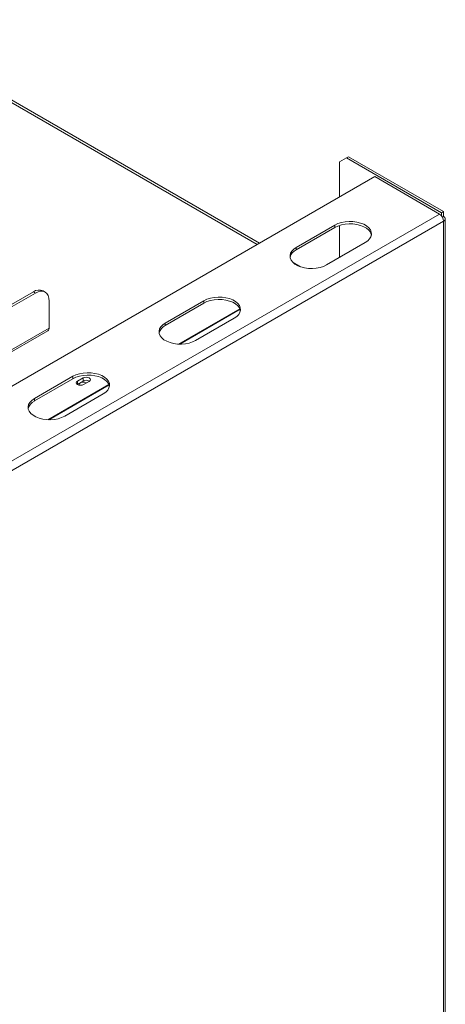
# Model space of a CAD drawing. Units: millimetres. Extents: x 270 to 4887, y 277 to 3818.
# Drawn here: x 4669 to 4887, y 865 to 1370 of the extents above; entities that cross this region are included whole.
import ezdxf

# ---------------------------------------------------------------- set-up
doc = ezdxf.new("R2010")
doc.units = ezdxf.units.MM
doc.header["$LTSCALE"] = 20

msp = doc.modelspace()

# ---------------------------------------------------------------- linework, layer by layer
at = {"color": 8, "linetype": 'Continuous', "lineweight": 15}
for p, q in [((4591.15, 1370.28), (4790.54, 1255.17)), ((4781.62, 1222.19), (4750.22, 1204.06)), ((4781.74, 1221.9), (4750.81, 1204.04)), ((4544.47, 1131.83), (4683.8, 1212.27)), ((4714.43, 1183.4), (4683.03, 1165.28)), ((4714.55, 1183.11), (4683.62, 1165.26))]:
    msp.add_line(p, q, dxfattribs=at)
at = {"color": 7, "linetype": 'Continuous', "lineweight": 15}
for p, q in [((4791.71, 1255.85), (4593.15, 1370.48)), ((4836.32, 1299.56), (4832.78, 1297.52)), ((4837.38, 1300.18), (4836.32, 1299.56)), ((4836.32, 1299.56), (4885.12, 1271.39)), ((4837.38, 1300.18), (4886.18, 1272)), ((4832.78, 1279.56), (4832.78, 1297.52)), ((4850.82, 1289.97), (4522.57, 1100.47)), ((4884.06, 1270.78), (4850.82, 1289.97)), ((4884.06, 1270.78), (4527.18, 1064.75)), ((4885.12, 1271.39), (4886.18, 1272)), ((4885.12, 1271.39), (4885.12, 1269.84)), ((4886.18, 1269.55), (4885.56, 1269.2)), ((4886.18, 1269.55), (4886.18, 1272)), ((4887.06, 643.94), (4887.06, 1268.33)), ((4886.18, 1267.1), (4529.3, 1061.08)), ((4810.58, 1253.67), (4830.38, 1265.1)), ((4810.58, 1252.45), (4830.38, 1263.88)), ((4830.38, 1265.1), (4830.38, 1263.88)), ((4832.78, 1248.53), (4832.78, 1264.93)), ((4886.18, 642.72), (4886.18, 1267.1)), ((4810.58, 1253.67), (4810.58, 1252.45)), ((4845.94, 1256.12), (4826.14, 1244.69)), ((4812.69, 1243.74), (4808.92, 1245.91)), ((4514.49, 1137.8), (4675.67, 1230.85)), ((4515.55, 1137.19), (4676.73, 1230.24)), ((4676.73, 1230.24), (4675.67, 1230.85)), ((4681.73, 1230.73), (4680.67, 1231.34)), ((4683.8, 1212.27), (4683.8, 1226.15)), ((4743.39, 1214.88), (4763.19, 1226.32)), ((4743.39, 1213.66), (4763.19, 1225.09)), ((4763.19, 1226.32), (4763.19, 1225.09)), ((4778.75, 1217.33), (4758.95, 1205.9)), ((4743.39, 1214.88), (4743.39, 1213.66)), ((4544.47, 1130.82), (4683.18, 1210.89)), ((4676.2, 1176.1), (4696, 1187.53)), ((4696, 1187.53), (4696, 1186.3)), ((4676.2, 1174.87), (4696, 1186.3)), ((4698.33, 1183.46), (4698.2, 1183.38)), ((4698.33, 1185.09), (4701.16, 1186.73)), ((4698.33, 1183.46), (4698.33, 1185.09)), ((4701.16, 1185.09), (4698.33, 1183.46)), ((4701.16, 1185.09), (4701.16, 1186.73)), ((4704.27, 1184.93), (4701.45, 1183.3)), ((4711.56, 1178.55), (4691.76, 1167.11)), ((4676.2, 1176.1), (4676.2, 1174.87))]:
    msp.add_line(p, q, dxfattribs=at)
at = {"color": 7, "linetype": 'Continuous', "lineweight": 15, "flags": 128}
for points in [[(4830.38, 1265.1), (4831.94, 1265.85), (4833.72, 1266.42), (4835.64, 1266.8), (4837.65, 1266.96), (4839.68, 1266.9), (4841.66, 1266.63), (4843.51, 1266.16), (4845.19, 1265.5), (4846.62, 1264.67), (4847.77, 1263.7), (4848.59, 1262.63), (4849.06, 1261.49), (4849.15, 1260.32), (4848.87, 1259.16), (4848.22, 1258.05), (4847.24, 1257.02), (4845.94, 1256.12)], [(4830.38, 1263.88), (4831.94, 1264.63), (4833.72, 1265.2), (4835.64, 1265.57), (4837.65, 1265.73), (4839.68, 1265.68), (4841.66, 1265.41), (4843.51, 1264.94), (4845.19, 1264.27), (4846.62, 1263.45), (4847.77, 1262.48), (4848.59, 1261.41), (4849.06, 1260.27), (4849.11, 1260)], [(4826.14, 1244.69), (4824.57, 1243.94), (4822.8, 1243.37), (4820.88, 1243), (4818.86, 1242.84), (4816.84, 1242.89), (4814.86, 1243.16), (4813, 1243.63), (4811.33, 1244.29), (4809.89, 1245.12), (4808.74, 1246.09), (4807.92, 1247.16), (4807.46, 1248.3), (4807.37, 1249.47), (4807.65, 1250.63), (4808.29, 1251.75), (4809.28, 1252.77), (4810.58, 1253.67)], [(4683.8, 1226.15), (4683.66, 1227.67), (4683.26, 1228.97), (4682.61, 1230), (4681.73, 1230.73), (4680.66, 1231.13), (4679.43, 1231.18), (4678.11, 1230.88), (4676.73, 1230.24)], [(4763.19, 1226.32), (4764.75, 1227.06), (4766.53, 1227.64), (4768.45, 1228.01), (4770.46, 1228.17), (4772.49, 1228.12), (4774.47, 1227.85), (4776.32, 1227.37), (4778, 1226.71), (4779.43, 1225.88), (4780.58, 1224.92), (4781.4, 1223.84), (4781.87, 1222.7), (4781.96, 1221.53), (4781.68, 1220.37), (4781.03, 1219.26), (4780.05, 1218.24), (4778.75, 1217.33)], [(4763.19, 1225.09), (4764.75, 1225.84), (4766.53, 1226.41), (4768.45, 1226.78), (4770.46, 1226.94), (4772.49, 1226.89), (4774.47, 1226.62), (4776.32, 1226.15), (4778, 1225.49), (4779.43, 1224.66), (4780.58, 1223.69), (4781.4, 1222.62), (4781.87, 1221.48), (4781.92, 1221.21)], [(4758.95, 1205.9), (4757.38, 1205.15), (4755.61, 1204.58), (4753.69, 1204.21), (4751.67, 1204.05), (4749.65, 1204.1), (4747.67, 1204.37), (4745.81, 1204.84), (4744.14, 1205.51), (4742.7, 1206.33), (4741.55, 1207.3), (4740.73, 1208.37), (4740.27, 1209.51), (4740.18, 1210.69), (4740.46, 1211.85), (4741.1, 1212.96), (4742.09, 1213.98), (4743.39, 1214.88)], [(4696, 1187.53), (4697.56, 1188.28), (4699.34, 1188.85), (4701.26, 1189.22), (4703.27, 1189.38), (4705.3, 1189.33), (4707.28, 1189.06), (4709.13, 1188.59), (4710.81, 1187.92), (4712.24, 1187.09), (4713.39, 1186.13), (4714.21, 1185.06), (4714.68, 1183.91), (4714.77, 1182.74), (4714.49, 1181.58), (4713.84, 1180.47), (4712.86, 1179.45), (4711.56, 1178.55)], [(4696, 1186.3), (4697.56, 1187.05), (4699.34, 1187.62), (4701.26, 1187.99), (4703.27, 1188.16), (4705.3, 1188.1), (4707.28, 1187.83), (4709.13, 1187.36), (4710.81, 1186.7), (4712.24, 1185.87), (4713.39, 1184.9), (4714.21, 1183.83), (4714.68, 1182.69), (4714.73, 1182.42)], [(4701.16, 1186.73), (4701.88, 1187), (4702.72, 1187.1), (4703.56, 1187), (4704.27, 1186.73), (4704.75, 1186.32), (4704.92, 1185.83), (4704.75, 1185.34), (4704.27, 1184.93)], [(4701.45, 1183.3), (4700.73, 1183.02), (4699.89, 1182.93), (4699.05, 1183.02), (4698.33, 1183.3), (4697.86, 1183.71), (4697.69, 1184.2), (4697.86, 1184.68), (4698.33, 1185.09)], [(4699.82, 1184.24), (4699.36, 1183.84), (4699.2, 1183.38), (4699.33, 1182.97)], [(4691.76, 1167.11), (4690.19, 1166.36), (4688.42, 1165.79), (4686.5, 1165.42), (4684.48, 1165.26), (4682.46, 1165.31), (4680.48, 1165.58), (4678.62, 1166.06), (4676.95, 1166.72), (4675.51, 1167.55), (4674.36, 1168.51), (4673.54, 1169.59), (4673.08, 1170.73), (4672.99, 1171.9), (4673.27, 1173.06), (4673.91, 1174.17), (4674.9, 1175.19), (4676.2, 1176.1)]]:
    msp.add_lwpolyline(points, dxfattribs=at)
at = {"color": 7, "linetype": 'Continuous', "lineweight": 15}
for centre, radius, start, end in [((4881.58, 1266.89), 4.61, 2.6055, 57.3945), ((4885.72, 1268.33), 1.31, 290.7834, 69.2166), ((4813.09, 1247.16), 5.85, 115.3932, 166.0661), ((4678.6, 1226.76), 5.03, 65.6929, 125.6176), ((4682.33, 1212.11), 1.48, 305.0133, 6.2988), ((4745.9, 1208.37), 5.85, 115.3932, 166.0667), ((4701.3, 1181.51), 3.1, 58.3856, 118.4631), ((4702.71, 1182.23), 3.25, 58.6865, 118.4319), ((4678.71, 1169.58), 5.85, 115.3932, 166.0667)]:
    msp.add_arc(centre, radius, start, end, dxfattribs=at)

doc.saveas('drawing.dxf')
